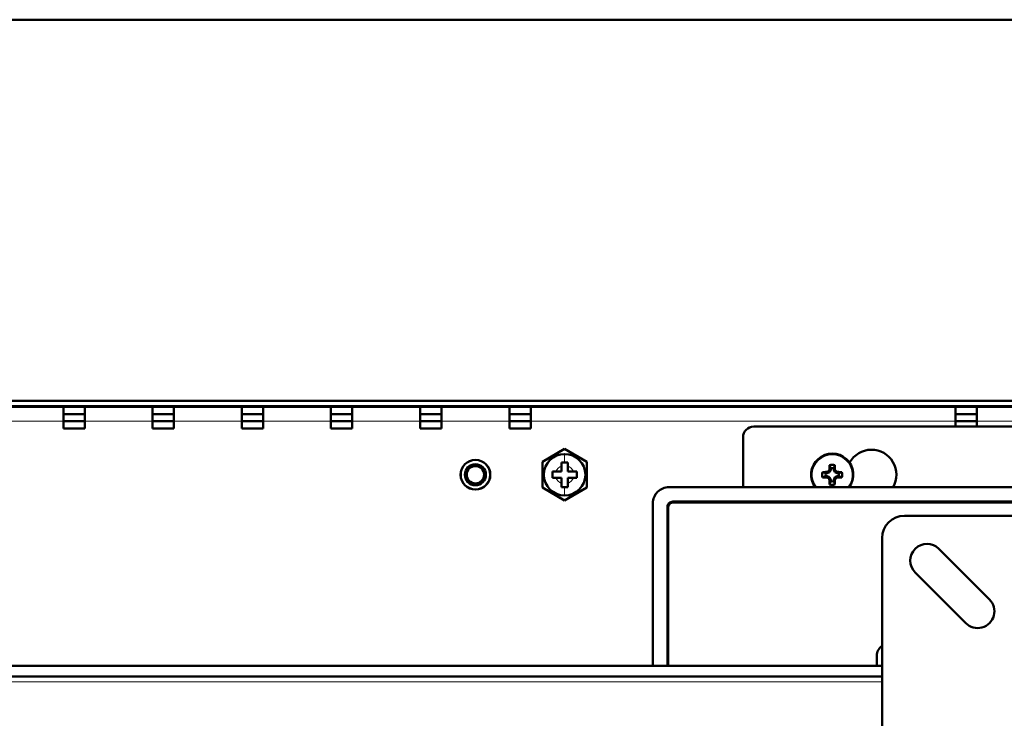
# Model space of a CAD drawing. Units: inches. Extents: x 0 to 1118, y 0 to 864.
# Drawn here: x 278 to 418, y 764 to 864 of the extents above; entities that cross this region are included whole.
import ezdxf

# ---------------------------------------------------------------- set-up
doc = ezdxf.new("R2010")
doc.units = ezdxf.units.IN
doc.header["$MEASUREMENT"] = 0
doc.layers.add('Layer 1', color=7, linetype='Continuous')

msp = doc.modelspace()

# ---------------------------------------------------------------- linework, layer by layer
at = {"layer": 'Layer 1', "color": 7, "lineweight": 50}
for points in [[(0, 863.6), (1117.6, 863.6)], [(722.35, 809.35), (192.05, 809.35)], [(721.87, 808.58), (192.53, 808.58)], [(192.53, 808.48), (721.87, 808.48)], [(284.23, 808.48), (284.23, 805.43)], [(284.23, 807.47), (287.27, 807.47)], [(287.27, 808.48), (287.27, 805.43)], [(296.93, 808.48), (296.93, 805.43)], [(296.93, 807.47), (299.97, 807.47)], [(299.97, 808.48), (299.97, 805.43)], [(309.63, 808.48), (309.63, 805.43)], [(309.63, 807.47), (312.67, 807.47)], [(312.67, 808.48), (312.67, 805.43)], [(322.33, 808.48), (322.33, 805.43)], [(322.33, 807.47), (325.37, 807.47)], [(325.37, 808.48), (325.37, 805.43)], [(335.03, 808.48), (335.03, 805.43)], [(335.03, 807.47), (338.07, 807.47)], [(338.07, 808.48), (338.07, 805.43)], [(347.73, 808.48), (347.73, 805.43)], [(347.73, 807.47), (350.77, 807.47)], [(350.77, 808.48), (350.77, 805.43)], [(411.23, 808.48), (411.23, 805.69)], [(411.23, 807.47), (414.27, 807.47)], [(414.27, 808.48), (414.27, 805.69)], [(287.27, 806.45), (284.23, 806.45)], [(299.97, 806.45), (296.93, 806.45)], [(312.67, 806.45), (309.63, 806.45)], [(325.37, 806.45), (322.33, 806.45)], [(338.07, 806.45), (335.03, 806.45)], [(350.77, 806.45), (347.73, 806.45)], [(414.27, 806.45), (411.23, 806.45)], [(284.23, 805.43), (287.27, 805.43)], [(296.93, 805.43), (299.97, 805.43)], [(309.63, 805.43), (312.67, 805.43)], [(322.33, 805.43), (325.37, 805.43)], [(335.03, 805.43), (338.07, 805.43)], [(347.73, 805.43), (350.77, 805.43)], [(531.88, 805.69), (382.52, 805.69)], [(381, 797.06), (381, 804.16)], [(355.6, 802.5), (352.43, 800.66)], [(358.78, 800.66), (355.6, 802.5)], [(352.43, 800.66), (352.43, 797)], [(355.16, 800.58), (355.16, 799.27)], [(356.04, 800.58), (355.16, 800.58)], [(356.04, 799.27), (356.04, 800.58)], [(358.78, 797), (358.78, 800.66)], [(396.18, 800.56), (396.15, 800.56)], [(353.85, 798.39), (353.85, 799.27)], [(355.16, 799.27), (353.85, 799.27)], [(357.35, 799.27), (356.04, 799.27)], [(357.35, 799.27), (357.35, 798.39)], [(392.77, 799.05), (392.73, 799.07), (392.68, 799.08), (392.64, 799.1), (392.59, 799.11), (392.54, 799.13), (392.5, 799.15), (392.45, 799.16), (392.41, 799.18), (392.36, 799.19), (392.32, 799.21)], [(392.77, 799.05), (392.99, 799.05)], [(392.95, 799.22), (392.99, 799.05)], [(393.33, 799.2), (392.99, 799.05)], [(393.2, 799.33), (393.33, 799.2)], [(393.31, 799.58), (393.48, 799.55)], [(393.32, 800.21), (393.34, 800.17), (393.35, 800.12), (393.37, 800.08), (393.38, 800.03), (393.4, 799.99), (393.42, 799.94), (393.43, 799.89), (393.45, 799.85), (393.46, 799.8), (393.48, 799.76)], [(393.48, 799.55), (393.33, 799.2)], [(393.48, 799.55), (393.48, 799.76)], [(393.92, 799.76), (393.94, 799.8), (393.95, 799.85), (393.97, 799.89), (393.98, 799.94), (394, 799.99), (394.02, 800.03), (394.03, 800.08), (394.05, 800.12), (394.06, 800.17), (394.08, 800.21)], [(393.92, 799.76), (393.92, 799.55)], [(394.09, 799.58), (393.92, 799.55)], [(394.07, 799.2), (393.92, 799.55)], [(394.2, 799.33), (394.07, 799.2)], [(394.41, 799.05), (394.07, 799.2)], [(394.45, 799.22), (394.41, 799.05)], [(394.41, 799.05), (394.63, 799.05)], [(395.08, 799.21), (395.04, 799.19), (394.99, 799.18), (394.95, 799.16), (394.9, 799.15), (394.86, 799.13), (394.81, 799.11), (394.76, 799.1), (394.72, 799.08), (394.67, 799.07), (394.63, 799.05)], [(353.85, 798.39), (355.16, 798.39)], [(355.16, 798.39), (355.16, 797.08)], [(356.04, 797.08), (356.04, 798.39)], [(356.04, 798.39), (357.35, 798.39)], [(392.32, 798.45), (392.36, 798.47), (392.41, 798.48), (392.45, 798.5), (392.5, 798.51), (392.54, 798.53), (392.59, 798.55), (392.64, 798.56), (392.68, 798.58), (392.73, 798.59), (392.77, 798.61)], [(392.99, 798.61), (392.77, 798.61)], [(392.95, 798.44), (392.99, 798.61)], [(392.99, 798.61), (393.33, 798.46)], [(393.2, 798.33), (393.33, 798.46)], [(393.31, 798.08), (393.48, 798.12)], [(393.48, 797.9), (393.46, 797.86), (393.45, 797.81), (393.43, 797.77), (393.42, 797.72), (393.4, 797.67), (393.38, 797.63), (393.37, 797.58), (393.35, 797.54), (393.34, 797.49), (393.32, 797.45)], [(393.33, 798.46), (393.48, 798.12)], [(393.48, 797.9), (393.48, 798.12)], [(393.92, 798.12), (394.07, 798.46)], [(393.92, 798.12), (393.92, 797.9)], [(394.09, 798.08), (393.92, 798.12)], [(394.08, 797.45), (394.06, 797.49), (394.05, 797.54), (394.03, 797.58), (394.02, 797.63), (394, 797.67), (393.98, 797.72), (393.97, 797.77), (393.95, 797.81), (393.94, 797.86), (393.92, 797.9)], [(394.07, 798.46), (394.41, 798.61)], [(394.2, 798.33), (394.07, 798.46)], [(394.45, 798.44), (394.41, 798.61)], [(394.63, 798.61), (394.41, 798.61)], [(394.63, 798.61), (394.67, 798.59), (394.72, 798.58), (394.76, 798.56), (394.81, 798.55), (394.86, 798.53), (394.9, 798.51), (394.95, 798.5), (394.99, 798.48), (395.04, 798.47), (395.08, 798.45)], [(352.43, 797), (355.6, 795.16)], [(355.16, 797.08), (356.04, 797.08)], [(355.6, 795.16), (358.78, 797)], [(543.95, 797.06), (370.45, 797.06)], [(396.15, 797.1), (396.18, 797.1)], [(543.41, 795), (370.99, 795)], [(371.09, 794.89), (543.31, 794.89)], [(368.16, 794.78), (368.16, 771.65)], [(370.23, 794.23), (370.23, 771.65)], [(370.33, 771.65), (370.33, 794.13)], [(403.99, 792.99), (510.41, 792.99)], [(400.81, 789.81), (400.81, 683.39)], [(408.89, 788.29), (416.09, 781.09)], [(412.71, 777.71), (405.51, 784.91)], [(400.05, 773.07), (400.05, 771.65)], [(146.18, 771.65), (400.81, 771.65)], [(146.18, 770.13), (400.81, 770.13)]]:
    msp.add_lwpolyline(points, dxfattribs=at)
at = {"layer": 'Layer 1', "color": 7, "lineweight": 13}
for points in [[(274.57, 806.45), (284.23, 806.45)], [(287.27, 806.45), (296.93, 806.45)], [(299.97, 806.45), (309.63, 806.45)], [(312.67, 806.45), (322.33, 806.45)], [(325.37, 806.45), (335.03, 806.45)], [(338.07, 806.45), (347.73, 806.45)], [(350.77, 806.45), (411.23, 806.45)], [(414.27, 806.45), (423.93, 806.45)], [(355.6, 800.58), (355.6, 801.78)], [(355.6, 797.08), (355.6, 795.88)], [(370.99, 795), (371.09, 794.89)], [(370.23, 794.23), (370.33, 794.13)], [(158.88, 769.37), (400.81, 769.37)]]:
    msp.add_lwpolyline(points, dxfattribs=at)
at = {"layer": 'Layer 1', "color": 7, "lineweight": 50}
for points in [[(382.52, 805.69), (381.68, 805.69), (381, 805.01), (381, 804.16)], [(391.69, 801.06), (392.83, 802.09), (394.57, 802.09), (395.71, 801.06)], [(396.18, 800.56), (396.8, 801.67), (397.97, 802.37), (399.25, 802.39)], [(399.25, 802.39), (400.52, 802.4), (401.71, 801.73), (402.35, 800.63)], [(391.28, 797.06), (390.37, 798.3), (390.55, 800.03), (391.69, 801.06)], [(395.71, 801.06), (396.85, 800.03), (397.03, 798.3), (396.12, 797.06)], [(402.35, 800.63), (403, 799.53), (403.01, 798.17), (402.37, 797.06)], [(392.32, 799.21), (392.25, 798.96), (392.25, 798.7), (392.32, 798.45)], [(392.95, 799.22), (392.74, 799.22), (392.53, 799.22), (392.32, 799.21)], [(392.77, 799.05), (392.74, 798.91), (392.74, 798.75), (392.77, 798.61)], [(393.2, 799.33), (393.12, 799.29), (393.04, 799.26), (392.95, 799.22)], [(393.31, 799.58), (393.27, 799.5), (393.24, 799.41), (393.2, 799.33)], [(393.32, 800.21), (393.32, 800), (393.31, 799.79), (393.31, 799.58)], [(394.08, 800.21), (393.83, 800.28), (393.57, 800.28), (393.32, 800.21)], [(393.92, 799.76), (393.78, 799.79), (393.62, 799.79), (393.48, 799.76)], [(394.09, 799.58), (394.09, 799.79), (394.09, 800), (394.08, 800.21)], [(394.2, 799.33), (394.16, 799.41), (394.13, 799.5), (394.09, 799.58)], [(394.45, 799.22), (394.37, 799.26), (394.28, 799.29), (394.2, 799.33)], [(395.08, 799.21), (394.87, 799.22), (394.66, 799.22), (394.45, 799.22)], [(394.63, 799.05), (394.66, 798.91), (394.66, 798.75), (394.63, 798.61)], [(395.08, 799.21), (395.15, 798.96), (395.15, 798.7), (395.08, 798.45)], [(392.32, 798.45), (392.53, 798.45), (392.74, 798.44), (392.95, 798.44)], [(392.95, 798.44), (393.04, 798.4), (393.12, 798.37), (393.2, 798.33)], [(393.2, 798.33), (393.24, 798.25), (393.27, 798.17), (393.31, 798.08)], [(393.31, 798.08), (393.31, 797.87), (393.32, 797.66), (393.32, 797.45)], [(393.48, 797.9), (393.62, 797.87), (393.78, 797.87), (393.92, 797.9)], [(394.08, 797.45), (394.09, 797.66), (394.09, 797.87), (394.09, 798.08)], [(394.09, 798.08), (394.13, 798.17), (394.16, 798.25), (394.2, 798.33)], [(394.2, 798.33), (394.28, 798.37), (394.37, 798.4), (394.45, 798.44)], [(394.45, 798.44), (394.66, 798.44), (394.87, 798.45), (395.08, 798.45)], [(368.83, 796.39), (368.4, 795.96), (368.16, 795.38), (368.16, 794.78)], [(370.45, 797.06), (369.84, 797.06), (369.26, 796.82), (368.83, 796.39)], [(393.32, 797.45), (393.57, 797.38), (393.83, 797.38), (394.08, 797.45)], [(396.18, 797.1), (396.19, 797.09), (396.2, 797.08), (396.2, 797.06)], [(370.99, 795), (370.79, 795), (370.6, 794.92), (370.45, 794.77)], [(371.09, 794.89), (370.89, 794.89), (370.7, 794.81), (370.56, 794.67)], [(370.45, 794.77), (370.31, 794.63), (370.23, 794.44), (370.23, 794.23)], [(370.56, 794.67), (370.41, 794.53), (370.33, 794.33), (370.33, 794.13)], [(403.99, 792.99), (402.23, 792.99), (400.81, 791.57), (400.81, 789.81)], [(405.51, 788.29), (404.58, 787.36), (404.58, 785.84), (405.51, 784.91)], [(408.89, 788.29), (407.96, 789.22), (406.44, 789.22), (405.51, 788.29)], [(416.09, 781.09), (416.69, 780.48), (416.93, 779.61), (416.71, 778.78)], [(416.71, 778.78), (416.49, 777.96), (415.84, 777.31), (415.02, 777.09)], [(415.02, 777.09), (414.2, 776.87), (413.32, 777.11), (412.71, 777.71)], [(400.81, 774.45), (400.34, 774.15), (400.05, 773.63), (400.05, 773.07)]]:
    msp.add_open_spline(points, degree=3, dxfattribs=at)
at = {"layer": 'Layer 1', "color": 7, "lineweight": 13}
for points in [[(391.76, 800.92), (392.86, 801.93), (394.54, 801.93), (395.64, 800.92)], [(391.46, 797.06), (390.54, 798.23), (390.67, 799.91), (391.76, 800.92)], [(395.64, 800.92), (396.73, 799.91), (396.86, 798.23), (395.94, 797.06)], [(355.16, 800.07), (354.79, 799.93), (354.5, 799.64), (354.36, 799.27)], [(356.84, 799.27), (356.7, 799.64), (356.41, 799.93), (356.04, 800.07)], [(354.36, 798.39), (354.5, 798.02), (354.79, 797.73), (355.16, 797.59)], [(356.04, 797.59), (356.41, 797.73), (356.7, 798.02), (356.84, 798.39)]]:
    msp.add_open_spline(points, degree=3, dxfattribs=at)
at = {"layer": 'Layer 1', "color": 7, "lineweight": 50}
for points in [[(345.02, 798.83), (345.02, 800), (344.07, 800.95), (342.9, 800.95), (341.73, 800.95), (340.78, 800), (340.78, 798.83), (340.78, 797.66), (341.73, 796.71), (342.9, 796.71), (344.07, 796.71), (345.02, 797.66), (345.02, 798.83)], [(345, 798.83), (345, 799.99), (344.06, 800.93), (342.9, 800.93), (341.74, 800.93), (340.8, 799.99), (340.8, 798.83), (340.8, 797.67), (341.74, 796.73), (342.9, 796.73), (344.06, 796.73), (345, 797.67), (345, 798.83)], [(358.55, 798.83), (358.55, 800.46), (357.23, 801.78), (355.6, 801.78), (353.97, 801.78), (352.65, 800.46), (352.65, 798.83), (352.65, 797.2), (353.97, 795.88), (355.6, 795.88), (357.23, 795.88), (358.55, 797.2), (358.55, 798.83)], [(344.4, 798.83), (344.4, 799.66), (343.73, 800.33), (342.9, 800.33), (342.07, 800.33), (341.4, 799.66), (341.4, 798.83), (341.4, 798), (342.07, 797.33), (342.9, 797.33), (343.73, 797.33), (344.4, 798), (344.4, 798.83)], [(344.13, 798.83), (344.13, 799.51), (343.58, 800.06), (342.9, 800.06), (342.22, 800.06), (341.67, 799.51), (341.67, 798.83), (341.67, 798.15), (342.22, 797.6), (342.9, 797.6), (343.58, 797.6), (344.13, 798.15), (344.13, 798.83)]]:
    msp.add_open_spline(points, degree=3, knots=[0, 0, 0, 0, 1, 1, 1, 2, 2, 2, 3, 3, 3, 4, 4, 4, 4], dxfattribs=at)

doc.saveas('drawing.dxf')
